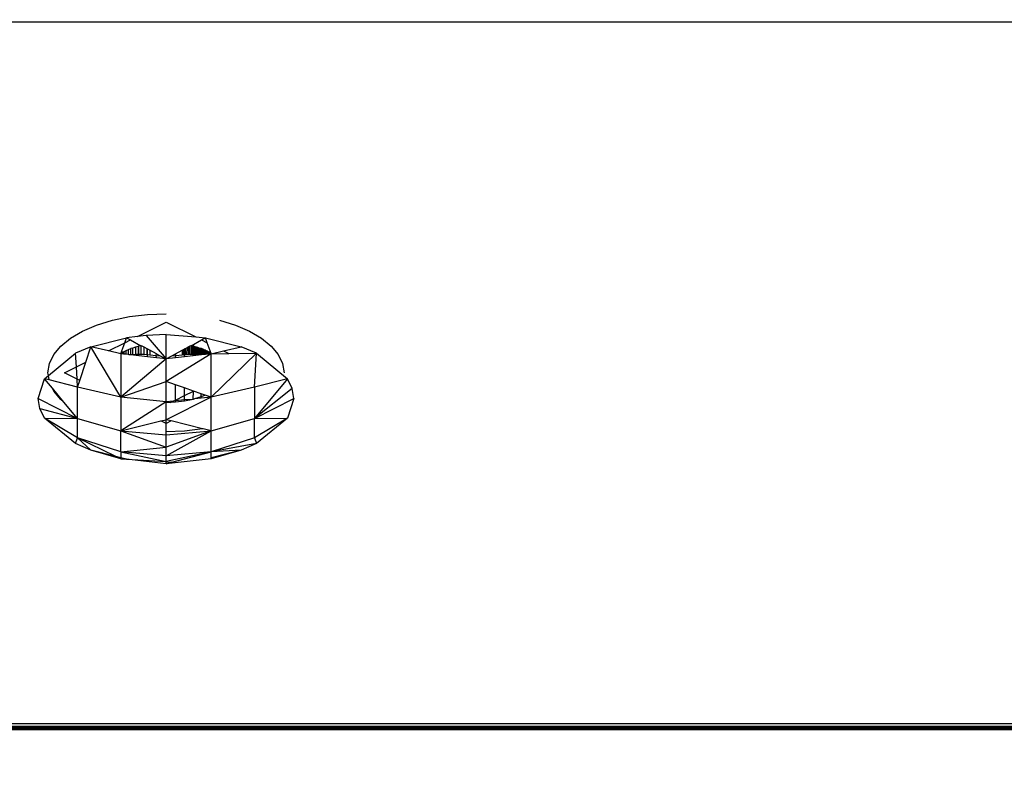
# Model space of a CAD drawing. Units: millimetres. Extents: x 31092 to 42645, y -7898 to 3779.
# Drawn here: x 37935 to 38001, y -6280 to -6229 of the extents above; entities that cross this region are included whole.
import ezdxf

# ---------------------------------------------------------------- set-up
doc = ezdxf.new("R2010")
doc.units = ezdxf.units.MM
doc.layers.add('Strefa bezpieczna', color=8, linetype='Continuous')
doc.dimstyles.get("Standard").update_dxf_attribs({"dimtxt": 180, "dimasz": 200, "dimexe": 0.18, "dimexo": 0.0625, "dimgap": 200, "dimtad": 0, "dimtih": 1, "dimtoh": 1, "dimlfac": 0.001, "dimzin": 0, "dimdsep": 46, "dimtxsty": 'Standard', "dimcen": 0.09, "dimse1": 1, "dimse2": 1, "dimadec": 0, "dimazin": 0, "dimtfac": 1, "dimtdec": 4, "dimtofl": 0, "dimtmove": 0, "dimatfit": 3, "dimfxl": 1, "dimtolj": 1, "dimtzin": 0, "dimarcsym": 0})

# ---------------------------------------------------------------- blocks, each defined once
blk = doc.blocks.new('*D104')
at = {"layer": 'Defpoints', "color": 0}
for p in [(39023.912, 2568.198), (31398.449, -7897.843), (38340.375, -7897.843)]:
    blk.add_point(p, dxfattribs=at)
at = {"layer": 'Strefa bezpieczna', "color": 0, "lineweight": -2}
for p, q in [((31398.449, 2368.198), (31398.449, -2374.823)), ((31398.449, -7697.843), (31398.449, -2954.823))]:
    blk.add_line(p, q, dxfattribs=at)
at = {"layer": 'Strefa bezpieczna', "color": 0}
for points in [[(31431.782, 2368.198), (31365.116, 2368.198), (31398.449, 2568.198)], [(31365.116, -7697.843), (31431.782, -7697.843), (31398.449, -7897.843)]]:
    blk.add_solid(points, dxfattribs=at)
at = {"layer": 'Strefa bezpieczna', "color": 0, "insert": (31398.449, -2664.823), "char_height": 180, "attachment_point": 5}
blk.add_mtext('\\A1;10.47', dxfattribs=at)
blk = doc.blocks.new('*D105')
at = {"layer": 'Defpoints', "color": 0}
for p in [(39310.148, 1068.198), (32595.079, -6397.843), (38125.148, -6397.843)]:
    blk.add_point(p, dxfattribs=at)
at = {"layer": 'Strefa bezpieczna', "color": 0, "lineweight": -2}
for p, q in [((32595.079, 868.198), (32595.079, -2374.823)), ((32595.079, -6197.843), (32595.079, -2954.823))]:
    blk.add_line(p, q, dxfattribs=at)
at = {"layer": 'Strefa bezpieczna', "color": 0}
for points in [[(32628.412, 868.198), (32561.746, 868.198), (32595.079, 1068.198)], [(32561.746, -6197.843), (32628.412, -6197.843), (32595.079, -6397.843)]]:
    blk.add_solid(points, dxfattribs=at)
at = {"layer": 'Strefa bezpieczna', "color": 0, "insert": (32595.079, -2664.823), "char_height": 180, "attachment_point": 5}
blk.add_mtext('\\A1;7.47', dxfattribs=at)

msp = doc.modelspace()

# ---------------------------------------------------------------- linework, layer by layer
for p, q in [((37888.148, -6229.423), (38482.148, -6229.423)), ((37941.561, -6249.403), (37942.707, -6249.166)), ((37942.707, -6249.166), (37943.912, -6249.021)), ((37943.912, -6249.021), (37945.148, -6248.973)), ((37939.562, -6250.13), (37940.504, -6249.727)), ((37940.504, -6249.727), (37941.561, -6249.403)), ((37943.231, -6250.487), (37945.148, -6249.529)), ((37945.148, -6249.529), (37947.136, -6250.523)), ((37948.734, -6249.403), (37949.791, -6249.727)), ((37949.791, -6249.727), (37950.734, -6250.13)), ((37938.757, -6250.601), (37939.562, -6250.13)), ((37943.231, -6250.487), (37942.505, -6250.575)), ((37943.81, -6250.418), (37943.231, -6250.487)), ((37945.148, -6250.365), (37943.81, -6250.418)), ((37943.81, -6250.418), (37945.148, -6251.993)), ((37945.148, -6251.993), (37945.148, -6250.365)), ((37945.148, -6250.365), (37947.136, -6250.523)), ((37947.136, -6250.523), (37947.791, -6250.575)), ((37950.734, -6250.13), (37951.539, -6250.601)), ((37937.635, -6251.702), (37938.109, -6251.13)), ((37938.109, -6251.13), (37938.757, -6250.601)), ((37940.12, -6251.182), (37939.1, -6251.618)), ((37939.779, -6252.213), (37940.12, -6251.182)), ((37940.12, -6251.182), (37942.505, -6250.575)), ((37942.118, -6254.563), (37940.12, -6251.182)), ((37941.295, -6251.455), (37940.12, -6251.182)), ((37941.295, -6251.455), (37942.384, -6250.911)), ((37942.127, -6251.621), (37942.384, -6250.911)), ((37942.384, -6250.911), (37942.505, -6250.575)), ((37942.384, -6250.911), (37942.771, -6250.717)), ((37942.505, -6250.575), (37942.771, -6250.717)), ((37942.771, -6250.717), (37943.47, -6251.112)), ((37943.283, -6251.156), (37943.104, -6251.211)), ((37943.332, -6251.141), (37943.283, -6251.156)), ((37943.283, -6251.156), (37943.283, -6251.677)), ((37943.47, -6251.112), (37943.332, -6251.141)), ((37943.332, -6251.677), (37943.332, -6251.141)), ((37943.496, -6251.107), (37943.47, -6251.112)), ((37943.47, -6251.112), (37943.471, -6251.677)), ((37943.496, -6251.107), (37943.664, -6251.196)), ((37946.632, -6251.196), (37946.73, -6251.144)), ((37946.73, -6251.144), (37946.728, -6251.679)), ((37946.73, -6251.144), (37946.799, -6251.107)), ((37946.826, -6251.112), (37946.799, -6251.107)), ((37946.826, -6251.112), (37946.825, -6251.677)), ((37946.826, -6251.112), (37947.525, -6250.717)), ((37946.92, -6251.132), (37946.826, -6251.112)), ((37946.92, -6251.132), (37946.92, -6251.676)), ((37946.964, -6251.141), (37946.92, -6251.132)), ((37946.964, -6251.676), (37946.964, -6251.141)), ((37947.013, -6251.141), (37946.964, -6251.141)), ((37947.013, -6251.141), (37947.013, -6251.677)), ((37947.103, -6251.184), (37947.013, -6251.141)), ((37947.103, -6251.184), (37947.104, -6251.678)), ((37947.196, -6251.212), (37947.103, -6251.184)), ((37947.525, -6250.717), (37947.791, -6250.575)), ((37947.525, -6250.717), (37947.912, -6250.911)), ((37947.791, -6250.575), (37950.175, -6251.182)), ((37947.912, -6250.911), (37947.791, -6250.575)), ((37948.168, -6251.621), (37947.912, -6250.911)), ((37949.001, -6251.455), (37950.175, -6251.182)), ((37951.196, -6251.618), (37950.175, -6251.182)), ((37951.539, -6250.601), (37952.187, -6251.13)), ((37952.187, -6251.13), (37952.661, -6251.702)), ((37937.277, -6253.105), (37939.1, -6251.618)), ((37937.345, -6252.305), (37937.635, -6251.702)), ((37939.15, -6252.528), (37939.1, -6251.618)), ((37942.118, -6251.647), (37941.295, -6251.455)), ((37942.118, -6251.647), (37942.127, -6251.621)), ((37942.118, -6251.647), (37942.118, -6254.563)), ((37942.252, -6251.662), (37942.118, -6251.647)), ((37942.185, -6251.587), (37942.127, -6251.621)), ((37942.252, -6251.548), (37942.185, -6251.587)), ((37942.185, -6251.587), (37942.252, -6251.662)), ((37942.32, -6251.509), (37942.252, -6251.548)), ((37942.252, -6251.548), (37942.252, -6251.662)), ((37942.32, -6251.67), (37942.252, -6251.662)), ((37942.46, -6251.448), (37942.32, -6251.509)), ((37942.32, -6251.509), (37942.32, -6251.67)), ((37942.461, -6251.686), (37942.32, -6251.67)), ((37942.609, -6251.385), (37942.46, -6251.448)), ((37942.46, -6251.448), (37942.461, -6251.686)), ((37942.61, -6251.703), (37942.461, -6251.686)), ((37942.764, -6251.319), (37942.609, -6251.385)), ((37942.609, -6251.385), (37942.61, -6251.703)), ((37942.654, -6251.708), (37942.61, -6251.703)), ((37942.654, -6251.708), (37942.767, -6251.699)), ((37942.767, -6251.293), (37942.764, -6251.319)), ((37942.797, -6251.305), (37942.764, -6251.319)), ((37942.764, -6251.319), (37942.767, -6251.699)), ((37942.767, -6251.699), (37942.797, -6251.697)), ((37942.797, -6251.725), (37942.767, -6251.699)), ((37942.93, -6251.264), (37942.797, -6251.305)), ((37942.797, -6251.697), (37942.797, -6251.305)), ((37942.797, -6251.697), (37942.931, -6251.689)), ((37942.797, -6251.725), (37942.797, -6251.697)), ((37943.332, -6251.786), (37942.797, -6251.725)), ((37943.104, -6251.211), (37942.93, -6251.264)), ((37942.931, -6251.689), (37942.93, -6251.264)), ((37942.931, -6251.689), (37943.103, -6251.681)), ((37943.104, -6251.211), (37943.103, -6251.681)), ((37943.103, -6251.681), (37943.283, -6251.677)), ((37943.283, -6251.677), (37943.332, -6251.677)), ((37943.332, -6251.677), (37943.471, -6251.677)), ((37943.332, -6251.786), (37943.332, -6251.677)), ((37943.912, -6251.852), (37943.332, -6251.786)), ((37943.471, -6251.677), (37943.666, -6251.683)), ((37943.664, -6251.196), (37943.666, -6251.683)), ((37943.664, -6251.196), (37943.868, -6251.306)), ((37943.666, -6251.683), (37943.867, -6251.696)), ((37943.868, -6251.306), (37943.867, -6251.696)), ((37943.867, -6251.696), (37943.912, -6251.701)), ((37943.868, -6251.306), (37943.912, -6251.33)), ((37943.912, -6251.701), (37943.912, -6251.33)), ((37943.912, -6251.33), (37944.074, -6251.417)), ((37943.912, -6251.701), (37944.075, -6251.72)), ((37943.912, -6251.852), (37943.912, -6251.701)), ((37944.074, -6251.417), (37944.075, -6251.72)), ((37944.522, -6251.657), (37944.074, -6251.417)), ((37944.075, -6251.72), (37944.499, -6251.767)), ((37944.499, -6251.767), (37944.522, -6251.657)), ((37944.499, -6251.767), (37944.752, -6251.78)), ((37944.522, -6251.922), (37944.499, -6251.767)), ((37944.522, -6251.657), (37944.752, -6251.78)), ((37944.752, -6251.78), (37945.148, -6251.993)), ((37948.178, -6251.647), (37945.148, -6253.502)), ((37945.148, -6251.993), (37945.544, -6251.78)), ((37945.544, -6251.78), (37945.774, -6251.657)), ((37945.544, -6251.78), (37945.797, -6251.767)), ((37945.774, -6251.657), (37946.222, -6251.417)), ((37945.797, -6251.767), (37945.774, -6251.657)), ((37945.774, -6251.922), (37945.797, -6251.767)), ((37945.797, -6251.767), (37946.221, -6251.72)), ((37946.222, -6251.417), (37946.221, -6251.72)), ((37946.221, -6251.72), (37946.326, -6251.707)), ((37946.222, -6251.417), (37946.33, -6251.359)), ((37946.33, -6251.359), (37946.326, -6251.707)), ((37946.326, -6251.707), (37946.384, -6251.701)), ((37946.33, -6251.359), (37946.384, -6251.33)), ((37946.384, -6251.33), (37946.432, -6251.304)), ((37946.384, -6251.701), (37946.384, -6251.33)), ((37946.384, -6251.701), (37946.429, -6251.696)), ((37946.384, -6251.852), (37946.384, -6251.701)), ((37946.964, -6251.786), (37946.384, -6251.852)), ((37946.432, -6251.304), (37946.429, -6251.696)), ((37946.429, -6251.696), (37946.53, -6251.688)), ((37946.432, -6251.304), (37946.533, -6251.25)), ((37946.533, -6251.25), (37946.53, -6251.688)), ((37946.53, -6251.688), (37946.63, -6251.683)), ((37946.533, -6251.25), (37946.632, -6251.196)), ((37946.632, -6251.196), (37946.63, -6251.683)), ((37946.63, -6251.683), (37946.728, -6251.679)), ((37946.728, -6251.679), (37946.825, -6251.677)), ((37946.825, -6251.677), (37946.92, -6251.676)), ((37946.92, -6251.676), (37946.964, -6251.676)), ((37946.964, -6251.676), (37947.013, -6251.677)), ((37946.964, -6251.786), (37946.964, -6251.676)), ((37947.499, -6251.725), (37946.964, -6251.786)), ((37947.013, -6251.677), (37947.104, -6251.678)), ((37947.104, -6251.678), (37947.193, -6251.681)), ((37947.196, -6251.212), (37947.193, -6251.681)), ((37947.193, -6251.681), (37947.28, -6251.685)), ((37947.282, -6251.238), (37947.196, -6251.212)), ((37947.282, -6251.238), (37947.28, -6251.685)), ((37947.28, -6251.685), (37947.365, -6251.689)), ((37947.366, -6251.264), (37947.282, -6251.238)), ((37947.366, -6251.264), (37947.365, -6251.689)), ((37947.448, -6251.694), (37947.365, -6251.689)), ((37947.448, -6251.289), (37947.366, -6251.264)), ((37947.448, -6251.694), (37947.448, -6251.289)), ((37947.499, -6251.305), (37947.448, -6251.289)), ((37947.448, -6251.694), (37947.499, -6251.697)), ((37947.499, -6251.697), (37947.499, -6251.305)), ((37947.532, -6251.305), (37947.499, -6251.305)), ((37947.499, -6251.697), (37947.529, -6251.699)), ((37947.499, -6251.725), (37947.499, -6251.697)), ((37947.529, -6251.699), (37947.499, -6251.725)), ((37947.532, -6251.305), (37947.529, -6251.699)), ((37947.608, -6251.705), (37947.529, -6251.699)), ((37947.61, -6251.352), (37947.532, -6251.305)), ((37947.61, -6251.352), (37947.608, -6251.705)), ((37947.643, -6251.708), (37947.608, -6251.705)), ((37947.687, -6251.385), (37947.61, -6251.352)), ((37947.685, -6251.703), (37947.643, -6251.708)), ((37947.687, -6251.385), (37947.685, -6251.703)), ((37947.761, -6251.695), (37947.685, -6251.703)), ((37947.762, -6251.417), (37947.687, -6251.385)), ((37947.762, -6251.417), (37947.761, -6251.695)), ((37947.835, -6251.686), (37947.761, -6251.695)), ((37947.836, -6251.448), (37947.762, -6251.417)), ((37947.836, -6251.448), (37947.835, -6251.686)), ((37947.907, -6251.678), (37947.835, -6251.686)), ((37947.907, -6251.479), (37947.836, -6251.448)), ((37947.907, -6251.479), (37947.907, -6251.678)), ((37947.976, -6251.509), (37947.907, -6251.479)), ((37947.976, -6251.67), (37947.907, -6251.678)), ((37947.976, -6251.509), (37947.976, -6251.67)), ((37948.044, -6251.548), (37947.976, -6251.509)), ((37948.045, -6251.662), (37947.976, -6251.67)), ((37948.044, -6251.548), (37948.045, -6251.662)), ((37948.111, -6251.587), (37948.044, -6251.548)), ((37948.045, -6251.662), (37948.111, -6251.587)), ((37948.178, -6251.647), (37948.045, -6251.662)), ((37948.168, -6251.621), (37948.111, -6251.587)), ((37948.178, -6251.647), (37948.168, -6251.621)), ((37948.178, -6251.647), (37949.001, -6251.455)), ((37948.178, -6254.563), (37951.196, -6251.618)), ((37948.178, -6251.647), (37949.362, -6251.636)), ((37948.178, -6254.563), (37948.178, -6251.647)), ((37949.001, -6251.455), (37949.362, -6251.636)), ((37949.362, -6251.636), (37951.196, -6251.618)), ((37951.072, -6253.89), (37951.196, -6251.618)), ((37951.196, -6251.618), (37953.283, -6253.32)), ((37952.661, -6251.702), (37952.951, -6252.305)), ((37937.248, -6252.923), (37937.345, -6252.305)), ((37939.15, -6252.528), (37939.779, -6252.213)), ((37939.376, -6253.431), (37939.779, -6252.213)), ((37945.148, -6251.993), (37942.118, -6254.563)), ((37944.522, -6251.922), (37943.912, -6251.852)), ((37945.148, -6251.993), (37944.522, -6251.922)), ((37945.774, -6251.922), (37945.148, -6251.993)), ((37945.148, -6253.502), (37945.148, -6251.993)), ((37946.384, -6251.852), (37945.774, -6251.922)), ((37952.951, -6252.305), (37953.048, -6252.923)), ((37937.013, -6253.32), (37937.277, -6253.105)), ((37937.277, -6253.105), (37937.248, -6252.923)), ((37937.323, -6253.4), (37937.277, -6253.105)), ((37938.36, -6252.923), (37939.15, -6252.528)), ((37939.194, -6253.34), (37938.36, -6252.923)), ((37939.194, -6253.34), (37939.15, -6252.528)), ((37936.595, -6254.642), (37937.013, -6253.32)), ((37937.323, -6253.4), (37937.013, -6253.32)), ((37937.548, -6253.962), (37937.013, -6253.32)), ((37939.224, -6253.89), (37937.323, -6253.4)), ((37939.224, -6253.89), (37939.194, -6253.34)), ((37939.376, -6253.431), (37939.194, -6253.34)), ((37939.224, -6253.89), (37939.376, -6253.431)), ((37942.118, -6254.563), (37945.148, -6253.502)), ((37945.148, -6254.867), (37945.148, -6253.502)), ((37945.774, -6253.721), (37945.148, -6253.502)), ((37945.774, -6254.746), (37945.774, -6253.721)), ((37946.384, -6253.935), (37945.774, -6253.721)), ((37953.283, -6253.32), (37951.072, -6253.89)), ((37953.283, -6253.32), (37951.072, -6255.976)), ((37953.596, -6253.973), (37953.283, -6253.32)), ((37937.635, -6254.143), (37937.548, -6253.962)), ((37938.315, -6254.885), (37937.548, -6253.962)), ((37938.109, -6254.716), (37937.635, -6254.143)), ((37942.118, -6254.563), (37939.224, -6253.89)), ((37939.224, -6255.976), (37939.224, -6253.89)), ((37945.774, -6254.746), (37946.384, -6254.44)), ((37946.979, -6254.143), (37946.384, -6253.935)), ((37946.384, -6254.44), (37946.384, -6253.935)), ((37946.384, -6254.44), (37946.979, -6254.143)), ((37946.384, -6254.743), (37946.384, -6254.44)), ((37946.964, -6254.705), (37946.979, -6254.143)), ((37947.499, -6254.325), (37946.979, -6254.143)), ((37947.499, -6254.541), (37947.499, -6254.325)), ((37947.776, -6254.422), (37947.499, -6254.325)), ((37947.776, -6254.422), (37947.499, -6254.541)), ((37948.178, -6254.563), (37947.776, -6254.422)), ((37951.072, -6253.89), (37948.178, -6254.563)), ((37951.072, -6253.89), (37951.072, -6255.976)), ((37953.596, -6253.973), (37951.072, -6255.976)), ((37953.701, -6254.642), (37953.596, -6253.973)), ((37936.7, -6255.311), (37936.595, -6254.642)), ((37936.595, -6254.642), (37939.224, -6255.976)), ((37938.315, -6254.885), (37938.109, -6254.716)), ((37939.224, -6255.976), (37938.315, -6254.885)), ((37945.148, -6254.867), (37942.118, -6254.563)), ((37942.118, -6254.563), (37942.118, -6256.801)), ((37945.148, -6254.867), (37942.118, -6256.801)), ((37948.178, -6254.563), (37945.148, -6256.066)), ((37945.628, -6254.818), (37945.148, -6254.867)), ((37945.148, -6254.923), (37945.148, -6254.867)), ((37945.442, -6254.911), (37945.148, -6254.923)), ((37945.148, -6256.066), (37945.148, -6254.923)), ((37945.442, -6254.911), (37945.628, -6254.818)), ((37945.774, -6254.898), (37945.442, -6254.911)), ((37945.628, -6254.818), (37945.774, -6254.746)), ((37945.774, -6254.804), (37945.628, -6254.818)), ((37946.384, -6254.743), (37945.774, -6254.804)), ((37945.774, -6254.804), (37945.774, -6254.746)), ((37945.774, -6254.898), (37945.774, -6254.804)), ((37946.384, -6254.825), (37945.774, -6254.898)), ((37946.964, -6254.705), (37946.384, -6254.825)), ((37946.964, -6254.705), (37946.384, -6254.743)), ((37946.384, -6254.825), (37946.384, -6254.743)), ((37947.062, -6254.675), (37946.964, -6254.705)), ((37947.499, -6254.541), (37947.062, -6254.675)), ((37948.178, -6254.563), (37947.062, -6254.675)), ((37948.178, -6256.801), (37948.178, -6254.563)), ((37951.072, -6255.976), (37953.701, -6254.642)), ((37953.701, -6254.642), (37953.283, -6255.963)), ((37937.013, -6255.963), (37936.7, -6255.311)), ((37936.7, -6255.311), (37939.224, -6255.976)), ((37939.224, -6257.287), (37937.013, -6255.963)), ((37937.013, -6255.963), (37939.224, -6255.976)), ((37939.1, -6257.666), (37937.013, -6255.963)), ((37939.224, -6257.287), (37939.224, -6255.976)), ((37939.224, -6255.976), (37942.118, -6256.801)), ((37942.118, -6256.801), (37944.81, -6256.148)), ((37944.81, -6256.148), (37945.148, -6256.066)), ((37945.148, -6256.317), (37944.81, -6256.148)), ((37945.148, -6256.317), (37945.148, -6256.066)), ((37945.486, -6256.148), (37945.148, -6256.066)), ((37945.486, -6256.148), (37945.148, -6256.317)), ((37945.148, -6256.873), (37945.148, -6256.317)), ((37947.589, -6256.68), (37945.486, -6256.148)), ((37948.178, -6256.801), (37951.072, -6255.976)), ((37953.283, -6255.963), (37951.072, -6257.287)), ((37951.072, -6255.976), (37953.283, -6255.963)), ((37951.072, -6257.287), (37951.072, -6255.976)), ((37953.283, -6255.963), (37951.196, -6257.666)), ((37942.118, -6258.207), (37942.118, -6256.801)), ((37942.118, -6256.801), (37945.148, -6257.892)), ((37942.118, -6256.801), (37945.148, -6257.08)), ((37945.148, -6257.08), (37948.178, -6256.801)), ((37948.178, -6256.801), (37945.148, -6257.892)), ((37945.148, -6258.49), (37948.178, -6256.801)), ((37946.384, -6256.824), (37945.148, -6256.873)), ((37945.148, -6257.08), (37945.148, -6256.873)), ((37945.148, -6257.892), (37945.148, -6257.08)), ((37947.589, -6256.68), (37946.384, -6256.824)), ((37947.637, -6256.67), (37947.589, -6256.68)), ((37948.178, -6256.801), (37947.637, -6256.67)), ((37948.178, -6258.207), (37948.178, -6256.801)), ((37939.1, -6257.666), (37939.224, -6257.287)), ((37940.12, -6258.102), (37939.1, -6257.666)), ((37942.118, -6258.207), (37939.224, -6257.287)), ((37940.12, -6258.102), (37939.224, -6257.287)), ((37941.785, -6258.526), (37939.224, -6257.287)), ((37951.072, -6257.287), (37948.178, -6258.207)), ((37951.196, -6257.666), (37948.178, -6258.207)), ((37951.196, -6257.666), (37950.175, -6258.102)), ((37951.072, -6257.287), (37951.196, -6257.666)), ((37942.118, -6258.687), (37940.12, -6258.102)), ((37941.785, -6258.526), (37940.12, -6258.102)), ((37942.118, -6258.207), (37945.148, -6257.892)), ((37945.148, -6258.49), (37942.118, -6258.207)), ((37942.118, -6258.207), (37945.148, -6258.864)), ((37942.118, -6258.207), (37942.118, -6258.611)), ((37945.148, -6258.49), (37945.148, -6257.892)), ((37948.178, -6258.207), (37945.148, -6258.49)), ((37948.178, -6258.207), (37945.148, -6258.864)), ((37945.544, -6258.903), (37948.178, -6258.207)), ((37950.175, -6258.102), (37948.178, -6258.207)), ((37950.175, -6258.102), (37948.178, -6258.687)), ((37950.175, -6258.102), (37948.178, -6258.611)), ((37948.178, -6258.611), (37948.178, -6258.207)), ((37942.118, -6258.687), (37941.785, -6258.526)), ((37942.118, -6258.611), (37941.785, -6258.526)), ((37942.118, -6258.611), (37942.118, -6258.687)), ((37942.505, -6258.709), (37942.118, -6258.611)), ((37942.118, -6258.687), (37942.505, -6258.709)), ((37945.148, -6259.008), (37942.505, -6258.709)), ((37942.505, -6258.709), (37945.148, -6258.864)), ((37945.148, -6258.864), (37945.148, -6258.49)), ((37948.178, -6258.687), (37945.148, -6259.008)), ((37945.148, -6258.919), (37945.148, -6258.864)), ((37945.544, -6258.903), (37945.148, -6258.919)), ((37945.148, -6259.008), (37945.544, -6258.903)), ((37945.148, -6259.008), (37945.148, -6258.919)), ((37948.178, -6258.687), (37948.178, -6258.611)), ((38482.148, -6276.423), (37888.148, -6276.423)), ((37888.148, -6276.565), (38482.148, -6276.565)), ((37888.148, -6276.626), (38482.148, -6276.626)), ((38482.148, -6276.723), (37888.148, -6276.723)), ((38482.148, -6276.759), (37888.148, -6276.759)), ((38482.148, -6276.821), (37888.148, -6276.821))]:
    msp.add_line(p, q)

# ---------------------------------------------------------------- dimensions: what is measured, and where the dimension line sits
at = {"layer": 'Strefa bezpieczna'}
for base, p1, p2, picture, middle in [((31398.449, -7897.843), (39023.912, 2568.198), (38340.375, -7897.843), '*D104', (31398.449, -2664.823)), ((32595.079, -6397.843), (39310.148, 1068.198), (38125.148, -6397.843), '*D105', (32595.079, -2664.823))]:
    dim = msp.add_linear_dim(base=base, p1=p1, p2=p2, angle=90, dimstyle='Standard', dxfattribs=at)
    dim.commit()
    dim.dimension.update_dxf_attribs({"geometry": picture, "text_midpoint": middle, "dimtype": 160})

doc.saveas('drawing.dxf')
